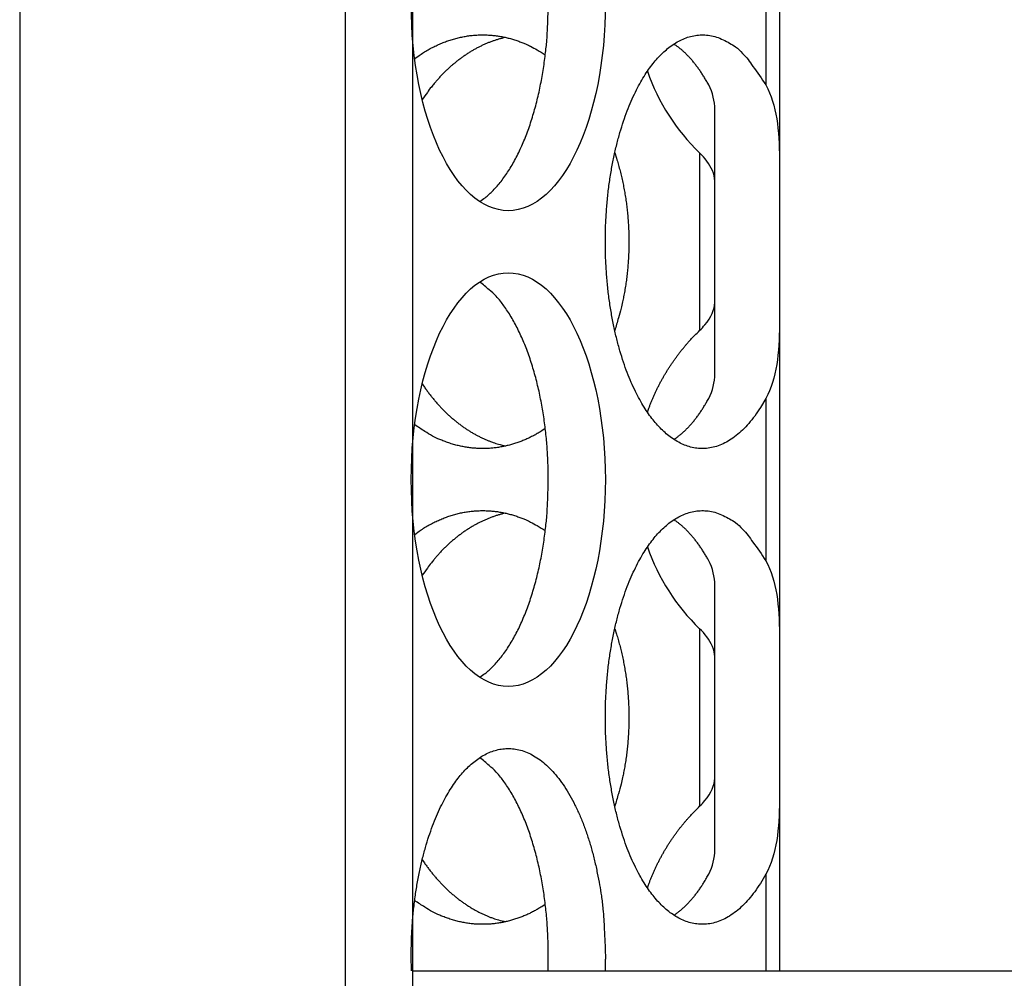
# Model space of a CAD drawing. Extents: x 6 to 291, y 7 to 204.
# Drawn here: x 236 to 241, y 100 to 106 of the extents above; entities that cross this region are included whole.
import ezdxf

# ---------------------------------------------------------------- set-up
doc = ezdxf.new("R2010")
doc.units = 0
doc.linetypes.add('HIDDENNEW0', pattern=[4.5, 1.5, -1.5, 1.5])
for name, color, linetype in [('226', 7, 'CONTINUOUS'), ('MUOTOVIIVAT', 40, 'HIDDENNEW0'), ('TANGVIIVATNONDEF', 40, 'HIDDENNEW0')]:
    doc.layers.add(name, color=color, linetype=linetype)

msp = doc.modelspace()

# ---------------------------------------------------------------- linework, layer by layer
at = {"layer": '226', "color": 4, "linetype": 'CONTINUOUS'}
msp.add_line((235.64839, 141.32498), (235.64839, 61.614975), dxfattribs=at)
at = {"layer": 'MUOTOVIIVAT', "color": 4, "linetype": 'CONTINUOUS'}
for p, q in [((237.53811, 141.32498), (237.53811, 61.614975)), ((237.92782, 141.32498), (237.92782, 61.614975)), ((240.0574, 106.50963), (240.0574, 104.70915)), ((239.6824, 104.22939), (239.6824, 104.9952)), ((240.0574, 104.70915), (240.0574, 104.22939)), ((239.6824, 103.46358), (239.6824, 104.22939)), ((240.0574, 104.22939), (240.0574, 103.74963)), ((240.0574, 103.74963), (240.0574, 101.94915)), ((239.6824, 101.46939), (239.6824, 102.2352)), ((240.0574, 101.94915), (240.0574, 101.46939)), ((239.6824, 100.70358), (239.6824, 101.46939)), ((240.0574, 101.46939), (240.0574, 100.98963)), ((240.0574, 100.98963), (240.0574, 99.999978))]:
    msp.add_line(p, q, dxfattribs=at)
at = {"layer": 'MUOTOVIIVAT', "color": 30, "linetype": 'CONTINUOUS'}
msp.add_line((237.92782, 99.999975), (245.12782, 99.999975), dxfattribs=at)
at = {"layer": 'MUOTOVIIVAT', "color": 4, "linetype": 'CONTINUOUS'}
for points in [[(238.3185, 104.46237), (238.34288, 104.47966, 0.01803169), (238.36691, 104.49931, 0.01671297), (238.39058, 104.5214, 0.0153968), (238.41382, 104.5458, 0.01439567), (238.43651, 104.57252, 0.01336641), (238.45861, 104.60138, 0.01240009), (238.48003, 104.63238, 0.01149399), (238.50072, 104.66534, 0.01070937), (238.52061, 104.7002, 0.0099795), (238.53966, 104.73676, 0.00932572), (238.5578, 104.77496, 0.00873326), (238.57502, 104.81458, 0.00819701), (238.59125, 104.85553, 0.00772814), (238.6065, 104.89761, 0.00729967), (238.62072, 104.9407, 0.00690939), (238.63392, 104.9846, 0.00652357), (238.64607, 105.02918, 0.00626127), (238.6572, 105.07432, 0.00605275), (238.66728, 105.1199, 0.00568354), (238.67635, 105.16554, 0.00516539), (238.6844, 105.21103, 0.00537639), (238.69149, 105.25716, 0.00596926), (238.69762, 105.30413, 0.00460708), (238.70279, 105.34817, 0.00201741), (238.70698, 105.3879, 0.0058337), (238.7105, 105.43767, 0.00949342), (238.71361, 105.51249, 0.00482679), (238.71629, 105.60938, 0.00267328)], [(237.9408, 105.2916), (237.96629, 105.30976, -0.00973105), (237.99212, 105.32669, -0.01003603), (238.01831, 105.34233, -0.01025352), (238.0448, 105.35673, -0.01041481), (238.07154, 105.36979, -0.01059936), (238.09847, 105.38158, -0.01074199), (238.12556, 105.39203, -0.010889), (238.15275, 105.4012, -0.0109882), (238.18, 105.40903, -0.01109513), (238.20726, 105.41559, -0.01114346), (238.23449, 105.42083, -0.0111973), (238.26165, 105.42483, -0.01118481), (238.2887, 105.42754, -0.01119251), (238.31558, 105.42906, -0.01114171), (238.34227, 105.42934, -0.01106872), (238.36873, 105.42847, -0.01089602), (238.3949, 105.42645, -0.01086694), (238.4208, 105.42332, -0.01087209), (238.4464, 105.41908, -0.0104771), (238.47156, 105.41389, -0.00970374), (238.49619, 105.40775, -0.01034919), (238.52076, 105.40047, -0.01178171), (238.54537, 105.39196, -0.00906163), (238.56823, 105.38341, -0.00372946), (238.58869, 105.37522, -0.01180016), (238.61383, 105.36304, -0.0192745), (238.65107, 105.34225, -0.0095044), (238.69895, 105.3138, -0.00513952)], [(238.46817, 105.41465), (238.45028, 105.41037, 0.00743052), (238.43241, 105.40554, 0.00730204), (238.41454, 105.40013, 0.00721957), (238.3967, 105.39417, 0.00721725), (238.3789, 105.38764, 0.00717594), (238.36116, 105.38056, 0.00712043), (238.34348, 105.3729, 0.00705245), (238.32589, 105.36469, 0.0069954), (238.30839, 105.3559, 0.00692198), (238.29099, 105.34657, 0.00685277), (238.27372, 105.33668, 0.00676846), (238.25658, 105.32624, 0.00668726), (238.23959, 105.31525, 0.00660289), (238.22275, 105.30374, 0.00652904), (238.20609, 105.29168, 0.00641991), (238.18961, 105.27912, 0.00629324), (238.17334, 105.26603, 0.00624972), (238.15726, 105.25244, 0.00627562), (238.14139, 105.23831, 0.00600538), (238.1258, 105.22379, 0.0055348), (238.11053, 105.20889, 0.00599375), (238.0953, 105.19325, 0.00698614), (238.08004, 105.17672, 0.00523961), (238.06586, 105.16093, 0.00186212), (238.05316, 105.14643, 0.00717353), (238.03754, 105.12693, 0.01194196), (238.01437, 105.0958, 0.00573251), (237.98456, 105.05438, 0.00301774)], [(239.97838, 103.32007), (239.94709, 103.26674, -0.01576325), (239.91419, 103.2183, -0.01767582), (239.8796, 103.17491, -0.01965961), (239.84365, 103.1367, -0.02211041), (239.80664, 103.10431, -0.02499286), (239.7689, 103.07763, -0.02766899), (239.73069, 103.05695, -0.03054405), (239.69231, 103.04202, -0.03287077), (239.65406, 103.03299, -0.03479425), (239.61618, 103.02944, -0.03533236), (239.57895, 103.03136, -0.035037), (239.54255, 103.03822, -0.03335406), (239.50723, 103.04989, -0.03113439), (239.47309, 103.06579, -0.02817661), (239.44032, 103.08568, -0.02540464), (239.40898, 103.10902, -0.02256388), (239.3792, 103.13553, -0.01994804), (239.35095, 103.16464, -0.01724451), (239.32422, 103.19621, -0.01604212), (239.29824, 103.23099, -0.01477856), (239.27241, 103.27004, -0.0132912), (239.24687, 103.31335, -0.01294685), (239.22193, 103.36114, -0.01226473), (239.19778, 103.41325, -0.01163584), (239.17464, 103.4699, -0.01094289), (239.15272, 103.53082, -0.01053026), (239.1323, 103.59606, -0.01001722), (239.11356, 103.66523, -0.00967611), (239.0968, 103.73821, -0.00928359), (239.08216, 103.81449, -0.00904385), (239.06993, 103.89377, -0.00877439), (239.06018, 103.97544, -0.0086182), (239.05316, 104.05903, -0.00845977), (239.04885, 104.14388, -0.00838357), (239.04745, 104.22939, -0.00833149), (239.04885, 104.3149, -0.00833149), (239.05316, 104.39975, -0.00838357), (239.06018, 104.48334, -0.00845977), (239.06993, 104.56501, -0.0086182), (239.08216, 104.64429, -0.00877439), (239.0968, 104.72057, -0.00904385), (239.11356, 104.79355, -0.0092836), (239.1323, 104.86272, -0.00967611), (239.15272, 104.92796, -0.01001719), (239.17464, 104.98888, -0.01053026), (239.19778, 105.04553, -0.010943), (239.22193, 105.09764, -0.01163582), (239.24687, 105.14543, -0.01226423), (239.27241, 105.18875, -0.01294692), (239.29824, 105.22779, -0.0132936), (239.32422, 105.26257, -0.01477824), (239.35095, 105.29414, -0.0160312), (239.3792, 105.32325, -0.01724719), (239.40898, 105.34976, -0.01999571), (239.44033, 105.37309, -0.02255477), (239.47309, 105.39299, -0.02521001), (239.50721, 105.40892, -0.02822255), (239.54255, 105.42056, -0.03189856), (239.57901, 105.42731, -0.0331442), (239.61618, 105.42933, -0.03237477), (239.6538, 105.42619, -0.03623532), (239.69231, 105.41675, -0.04246012), (239.7317, 105.40022, -0.02994166), (239.7689, 105.38114, -0.00998759), (239.80268, 105.36076, -0.0384081), (239.84365, 105.32206, -0.05392724), (239.90295, 105.24677, -0.0216005), (239.97838, 105.1387, -0.01024684)], [(239.64728, 105.1387), (239.6414, 105.14933, 0.00293752), (239.63544, 105.15981, 0.00298488), (239.62941, 105.17012, 0.00304221), (239.62332, 105.18027, 0.00311042), (239.61714, 105.19025, 0.00317955), (239.61091, 105.20005, 0.00324629), (239.6046, 105.20967, 0.00331735), (239.59823, 105.21912, 0.00338948), (239.59179, 105.22838, 0.00346589), (239.58529, 105.23746, 0.00354223), (239.57873, 105.24634, 0.00362211), (239.57212, 105.25504, 0.0037003), (239.56544, 105.26354, 0.00378808), (239.55871, 105.27185, 0.00387905), (239.55193, 105.27995, 0.00395949), (239.5451, 105.28786, 0.00402308), (239.53822, 105.29555, 0.00415122), (239.53129, 105.30305, 0.0043289), (239.5243, 105.31035, 0.00430767), (239.5173, 105.31742, 0.00411203), (239.5103, 105.32425, 0.00463018), (239.50314, 105.33095, 0.00564324), (239.49578, 105.33755, 0.00441156), (239.48884, 105.34362, 0.0015711), (239.48255, 105.349, 0.00635023), (239.47441, 105.35542, 0.01138855), (239.4618, 105.36467, 0.00580316), (239.44523, 105.37641, 0.00313699)], [(239.10196, 104.74451), (239.11211, 104.71317, -0.00566797), (239.12166, 104.68127, -0.0055125), (239.1306, 104.64879, -0.00542362), (239.13893, 104.61579, -0.00544238), (239.14659, 104.58229, -0.00542489), (239.1536, 104.54834, -0.00539804), (239.1599, 104.51397, -0.00536755), (239.16552, 104.47924, -0.00535681), (239.17041, 104.44417, -0.00533728), (239.17458, 104.40882, -0.00532694), (239.17799, 104.37322, -0.00531064), (239.18067, 104.33744, -0.00530146), (239.18258, 104.3015, -0.00529588), (239.18374, 104.26547, -0.00530095), (239.18411, 104.22939, -0.00528588), (239.18374, 104.19331, -0.00525629), (239.18258, 104.1573, -0.00530098), (239.18067, 104.12135, -0.00540407), (239.17797, 104.0855, -0.00527142), (239.17458, 104.04996, -0.00495124), (239.17049, 104.01486, -0.00544089), (239.16552, 103.97954, -0.00644677), (239.15959, 103.94381, -0.00499031), (239.1536, 103.91044, -0.00188099), (239.14781, 103.88042, -0.00692612), (239.13893, 103.84299, -0.01201241), (239.1234, 103.78687, -0.00606519), (239.10196, 103.71427, -0.00327925)], [(238.71629, 102.84938), (238.71596, 102.89125, 0.00444572), (238.7149, 102.93382, 0.00419284), (238.71308, 102.97714, 0.00415016), (238.7105, 103.02109, 0.00436668), (238.70707, 103.06562, 0.00449739), (238.70279, 103.1106, 0.00461958), (238.69759, 103.15597, 0.00473572), (238.69149, 103.20161, 0.00491406), (238.6844, 103.2474, 0.00507184), (238.67635, 103.29323, 0.00527606), (238.66728, 103.33896, 0.00546817), (238.6572, 103.38446, 0.00571085), (238.64607, 103.42957, 0.00595703), (238.63392, 103.47417, 0.00626426), (238.62072, 103.51808, 0.00655064), (238.6065, 103.56117, 0.00686542), (238.59126, 103.60323, 0.00730218), (238.57502, 103.6442, 0.00790046), (238.55775, 103.68385, 0.00815451), (238.53966, 103.72202, 0.00810062), (238.5208, 103.75843, 0.0094996), (238.50072, 103.79344, 0.01217756), (238.47927, 103.82698, 0.01007131), (238.45861, 103.8574, 0.00379134), (238.43952, 103.88397, 0.01534906), (238.41382, 103.91298, 0.03052228), (238.3729, 103.95086, 0.01713883), (238.3185, 103.99641, 0.00961661)], [(239.29173, 103.24038), (239.29811, 103.25841, -0.00396803), (239.30478, 103.27635, -0.00396698), (239.31173, 103.29418, -0.00396457), (239.31897, 103.31191, -0.00396739), (239.32649, 103.32952, -0.00396878), (239.33429, 103.347, -0.00396767), (239.34237, 103.36436, -0.00396658), (239.35071, 103.38158, -0.0039651), (239.35934, 103.39865, -0.00396403), (239.36822, 103.41558, -0.00396165), (239.37737, 103.43235, -0.00395868), (239.38677, 103.44896, -0.00395276), (239.39643, 103.4654, -0.00395245), (239.40633, 103.48167, -0.00395385), (239.41649, 103.49776, -0.00394083), (239.42688, 103.51367, -0.00391156), (239.4375, 103.52938, -0.00393927), (239.44836, 103.54491, -0.00400788), (239.45947, 103.56025, -0.00389378), (239.47074, 103.57535, -0.00363727), (239.48215, 103.59015, -0.00399286), (239.49397, 103.60496, -0.0047254), (239.50631, 103.61985, -0.00360951), (239.51802, 103.6337, -0.00129954), (239.5287, 103.64612, -0.00502177), (239.54282, 103.66154, -0.00859906), (239.56508, 103.68462, -0.0042375), (239.59453, 103.71442, -0.00226104)], [(237.98456, 103.4044), (237.99734, 103.38573, 0.00507973), (238.01042, 103.36741, 0.00511389), (238.02383, 103.34945, 0.0051771), (238.03754, 103.33185, 0.00528621), (238.05156, 103.31465, 0.00538461), (238.06586, 103.29785, 0.00547358), (238.08044, 103.28148, 0.00556533), (238.0953, 103.26553, 0.005662), (238.11042, 103.25004, 0.00575901), (238.1258, 103.23499, 0.00585517), (238.14142, 103.22043, 0.00595123), (238.15726, 103.20634, 0.00604357), (238.17334, 103.19276, 0.00614506), (238.18961, 103.17966, 0.00624886), (238.2061, 103.1671, 0.0063305), (238.22275, 103.15504, 0.00638293), (238.23958, 103.14353, 0.00652839), (238.25658, 103.13254, 0.00674209), (238.27376, 103.1221, 0.00664966), (238.29099, 103.11221, 0.00629731), (238.30824, 103.10292, 0.00699983), (238.32589, 103.0941, 0.00839582), (238.34405, 103.08574, 0.00651242), (238.36116, 103.07822, 0.00238373), (238.37668, 103.07171, 0.00916428), (238.3967, 103.06461, 0.01600093), (238.42762, 103.05531, 0.00802133), (238.46817, 103.04413, 0.00430994)], [(239.44523, 103.08237), (239.45256, 103.08729, 0.00551062), (239.45987, 103.09243, 0.005376), (239.46715, 103.09779, 0.00525285), (239.47441, 103.10336, 0.00515832), (239.48164, 103.10916, 0.00505119), (239.48884, 103.11516, 0.00494613), (239.49601, 103.12139, 0.00483659), (239.50314, 103.12783, 0.00473603), (239.51024, 103.13449, 0.00463065), (239.5173, 103.14136, 0.00453257), (239.52431, 103.14844, 0.00442916), (239.53129, 103.15572, 0.0043316), (239.53822, 103.16322, 0.00423614), (239.5451, 103.17092, 0.00415136), (239.55193, 103.17883, 0.00404687), (239.55871, 103.18693, 0.00393536), (239.56544, 103.19523, 0.00387937), (239.57212, 103.20373, 0.00386985), (239.57875, 103.21245, 0.00367567), (239.58529, 103.22131, 0.00336399), (239.59174, 103.23031, 0.00362911), (239.59823, 103.23965, 0.00421475), (239.60479, 103.24943, 0.00312889), (239.61091, 103.25872, 0.00108043), (239.61641, 103.26721, 0.00428549), (239.62332, 103.2785, 0.00707426), (239.63374, 103.29637, 0.00335146), (239.64728, 103.32007, 0.00175221)], [(238.69895, 103.14498), (238.67845, 103.1317, -0.00846893), (238.65743, 103.11906, -0.0082576), (238.63588, 103.10706, -0.0083137), (238.61383, 103.09574, -0.00871458), (238.59127, 103.08517, -0.00898717), (238.56823, 103.07537, -0.00922367), (238.54472, 103.06642, -0.00943193), (238.52076, 103.05831, -0.00970005), (238.49636, 103.05114, -0.00990875), (238.47156, 103.0449, -0.01014773), (238.44636, 103.03967, -0.01032478), (238.4208, 103.03546, -0.01052879), (238.39491, 103.03234, -0.01068304), (238.36873, 103.03031, -0.01087347), (238.34227, 103.02944, -0.01094609), (238.31558, 103.02972, -0.01099414), (238.28871, 103.03123, -0.01114891), (238.26165, 103.03395, -0.01145424), (238.23444, 103.03799, -0.01110787), (238.20726, 103.04319, -0.01035279), (238.1802, 103.04961, -0.01142311), (238.15275, 103.05758, -0.01359718), (238.12475, 103.0673, -0.01012668), (238.09847, 103.0772, -0.00333683), (238.07473, 103.08681, -0.01423172), (238.0448, 103.10206, -0.02382317), (237.99956, 103.12928, -0.01119703), (237.9408, 103.16718, -0.00577334)], [(238.3185, 101.70237), (238.34288, 101.71966, 0.01803163), (238.36691, 101.73931, 0.01671292), (238.39058, 101.7614, 0.01539676), (238.41382, 101.7858, 0.01439564), (238.43651, 101.81252, 0.01336639), (238.45861, 101.84138, 0.01240008), (238.48003, 101.87238, 0.01149398), (238.50072, 101.90534, 0.01070937), (238.52061, 101.9402, 0.00997949), (238.53966, 101.97676, 0.00932572), (238.5578, 102.01496, 0.00873326), (238.57502, 102.05458, 0.00819701), (238.59125, 102.09553, 0.00772815), (238.6065, 102.13761, 0.00729967), (238.62072, 102.1807, 0.0069094), (238.63392, 102.2246, 0.00652358), (238.64607, 102.26918, 0.00626128), (238.6572, 102.31431, 0.00605276), (238.66728, 102.3599, 0.00568355), (238.67635, 102.40554, 0.0051654), (238.6844, 102.45103, 0.0053764), (238.69149, 102.49716, 0.00596928), (238.69762, 102.54412, 0.00460709), (238.70279, 102.58816, 0.00201742), (238.70698, 102.6279, 0.00583372), (238.7105, 102.67767, 0.00949345), (238.71361, 102.75249, 0.00482681), (238.71629, 102.84938, 0.00267329)], [(237.9408, 102.5316), (237.96629, 102.54976, -0.00973105), (237.99212, 102.56669, -0.01003603), (238.01831, 102.58233, -0.01025352), (238.0448, 102.59673, -0.01041481), (238.07154, 102.60979, -0.01059936), (238.09847, 102.62158, -0.01074199), (238.12556, 102.63203, -0.010889), (238.15275, 102.6412, -0.0109882), (238.18, 102.64903, -0.01109513), (238.20726, 102.65559, -0.01114346), (238.23449, 102.66083, -0.0111973), (238.26165, 102.66483, -0.01118481), (238.2887, 102.66754, -0.01119251), (238.31558, 102.66906, -0.01114171), (238.34227, 102.66934, -0.01106872), (238.36873, 102.66847, -0.01089602), (238.3949, 102.66645, -0.01086694), (238.4208, 102.66332, -0.01087209), (238.4464, 102.65908, -0.0104771), (238.47156, 102.65389, -0.00970374), (238.49619, 102.64775, -0.01034919), (238.52076, 102.64047, -0.01178171), (238.54537, 102.63196, -0.00906163), (238.56823, 102.62341, -0.00372946), (238.58869, 102.61522, -0.01180016), (238.61383, 102.60304, -0.0192745), (238.65107, 102.58225, -0.0095044), (238.69895, 102.5538, -0.00513952)], [(238.46817, 102.65465), (238.45028, 102.65037, 0.00743052), (238.43241, 102.64554, 0.00730204), (238.41454, 102.64013, 0.00721957), (238.3967, 102.63417, 0.00721725), (238.3789, 102.62764, 0.00717594), (238.36116, 102.62056, 0.00712043), (238.34348, 102.6129, 0.00705245), (238.32589, 102.60469, 0.0069954), (238.30839, 102.5959, 0.00692198), (238.29099, 102.58657, 0.00685277), (238.27372, 102.57668, 0.00676846), (238.25658, 102.56624, 0.00668726), (238.23959, 102.55525, 0.00660289), (238.22275, 102.54374, 0.00652904), (238.20609, 102.53168, 0.00641991), (238.18961, 102.51912, 0.00629324), (238.17334, 102.50603, 0.00624972), (238.15726, 102.49244, 0.00627562), (238.14139, 102.47831, 0.00600538), (238.1258, 102.46379, 0.0055348), (238.11053, 102.44889, 0.00599375), (238.0953, 102.43325, 0.00698614), (238.08004, 102.41672, 0.00523961), (238.06586, 102.40093, 0.00186212), (238.05316, 102.38643, 0.00717353), (238.03754, 102.36693, 0.01194196), (238.01437, 102.3358, 0.00573251), (237.98456, 102.29438, 0.00301774)], [(239.97838, 100.56006), (239.94709, 100.50673, -0.01576333), (239.91419, 100.4583, -0.01767591), (239.8796, 100.4149, -0.0196597), (239.84365, 100.3767, -0.02211051), (239.80664, 100.34431, -0.02499295), (239.7689, 100.31763, -0.02766907), (239.73069, 100.29695, -0.0305441), (239.69231, 100.28202, -0.03287078), (239.65406, 100.27299, -0.0347942), (239.61618, 100.26944, -0.03533227), (239.57895, 100.27136, -0.03503687), (239.54255, 100.27822, -0.0333539), (239.50723, 100.28989, -0.03113423), (239.47309, 100.30579, -0.02817646), (239.44032, 100.32568, -0.02540451), (239.40898, 100.34902, -0.02256377), (239.3792, 100.37553, -0.01994795), (239.35095, 100.40464, -0.01724444), (239.32422, 100.43621, -0.01604208), (239.29824, 100.47099, -0.01477856), (239.27241, 100.51004, -0.0132912), (239.24687, 100.55335, -0.01294685), (239.22193, 100.60114, -0.01226473), (239.19778, 100.65325, -0.01163584), (239.17464, 100.7099, -0.01094289), (239.15272, 100.77082, -0.01053026), (239.1323, 100.83606, -0.01001722), (239.11356, 100.90523, -0.00967611), (239.0968, 100.97821, -0.00928359), (239.08216, 101.05449, -0.00904385), (239.06993, 101.13377, -0.00877439), (239.06018, 101.21544, -0.0086182), (239.05316, 101.29903, -0.00845977), (239.04885, 101.38388, -0.00838357), (239.04745, 101.46939, -0.00833149), (239.04885, 101.5549, -0.00833149), (239.05316, 101.63975, -0.00838357), (239.06018, 101.72334, -0.00845977), (239.06993, 101.80501, -0.0086182), (239.08216, 101.88429, -0.00877439), (239.0968, 101.96057, -0.00904385), (239.11356, 102.03355, -0.0092836), (239.1323, 102.10272, -0.00967611), (239.15272, 102.16796, -0.01001719), (239.17464, 102.22888, -0.01053026), (239.19778, 102.28553, -0.010943), (239.22193, 102.33764, -0.01163582), (239.24687, 102.38543, -0.01226423), (239.27241, 102.42875, -0.01294692), (239.29824, 102.46779, -0.01329359), (239.32422, 102.50257, -0.01477824), (239.35095, 102.53414, -0.01603124), (239.3792, 102.56325, -0.01724726), (239.40898, 102.58976, -0.0199958), (239.44033, 102.61309, -0.02255488), (239.47309, 102.63299, -0.02521014), (239.50721, 102.64892, -0.02822271), (239.54255, 102.66055, -0.03189872), (239.57901, 102.66731, -0.03314435), (239.61618, 102.66933, -0.0323749), (239.6538, 102.66618, -0.03623542), (239.69231, 102.65675, -0.04246017), (239.7317, 102.64022, -0.02994164), (239.7689, 102.62114, -0.00998758), (239.80268, 102.60075, -0.03840802), (239.84365, 102.56206, -0.05392703), (239.90295, 102.48677, -0.02160039), (239.97838, 102.37869, -0.01024679)], [(239.64728, 102.37869), (239.6414, 102.38933, 0.00293753), (239.63544, 102.39981, 0.00298488), (239.62941, 102.41012, 0.00304222), (239.62332, 102.42027, 0.00311043), (239.61714, 102.43024, 0.00317957), (239.61091, 102.44005, 0.00324631), (239.6046, 102.44967, 0.00331737), (239.59823, 102.45912, 0.0033895), (239.59179, 102.46838, 0.00346592), (239.58529, 102.47746, 0.00354226), (239.57873, 102.48634, 0.00362215), (239.57212, 102.49504, 0.00370034), (239.56544, 102.50354, 0.00378812), (239.55871, 102.51185, 0.0038791), (239.55193, 102.51995, 0.00395954), (239.5451, 102.52786, 0.00402314), (239.53822, 102.53555, 0.00415129), (239.53129, 102.54305, 0.00432897), (239.5243, 102.55035, 0.00430774), (239.5173, 102.55742, 0.00411211), (239.5103, 102.56425, 0.00463028), (239.50314, 102.57095, 0.00564336), (239.49578, 102.57755, 0.00441166), (239.48884, 102.58362, 0.00157114), (239.48255, 102.589, 0.00635038), (239.47441, 102.59542, 0.01138885), (239.4618, 102.60467, 0.00580332), (239.44523, 102.61641, 0.00313708)], [(239.10196, 101.98451), (239.11211, 101.95317, -0.00566797), (239.12166, 101.92127, -0.0055125), (239.1306, 101.88879, -0.00542362), (239.13893, 101.85579, -0.00544238), (239.14659, 101.82229, -0.00542489), (239.1536, 101.78834, -0.00539804), (239.1599, 101.75397, -0.00536755), (239.16552, 101.71924, -0.00535681), (239.17041, 101.68417, -0.00533728), (239.17458, 101.64882, -0.00532694), (239.17799, 101.61322, -0.00531064), (239.18067, 101.57744, -0.00530146), (239.18258, 101.5415, -0.00529588), (239.18374, 101.50547, -0.00530095), (239.18411, 101.46939, -0.00528588), (239.18374, 101.43331, -0.00525629), (239.18258, 101.3973, -0.00530098), (239.18067, 101.36135, -0.00540407), (239.17797, 101.3255, -0.00527142), (239.17458, 101.28996, -0.00495124), (239.17049, 101.25486, -0.00544089), (239.16552, 101.21954, -0.00644677), (239.15959, 101.18381, -0.00499031), (239.1536, 101.15044, -0.00188099), (239.14781, 101.12042, -0.00692612), (239.13893, 101.08299, -0.01201241), (239.1234, 101.02687, -0.00606519), (239.10196, 100.95427, -0.00327925)], [(237.92225, 99.999975), (237.92073, 100.08504, -0.0081042), (237.92195, 100.16962, -0.00828669), (237.92603, 100.25378, -0.00830211), (237.9328, 100.33688, -0.00837437), (237.94226, 100.41808, -0.00855103), (237.95417, 100.49694, -0.00868916), (237.96847, 100.57291, -0.00893745), (237.98488, 100.64568, -0.00917527), (238.00326, 100.71473, -0.00955937), (238.02331, 100.77994, -0.00988754), (238.04489, 100.84093, -0.01038086), (238.06768, 100.89773, -0.01077864), (238.0915, 100.95006, -0.01145487), (238.11613, 100.99814, -0.0120702), (238.1414, 101.04183, -0.0127201), (238.16697, 101.08127, -0.01306377), (238.19265, 101.11641, -0.01447476), (238.21901, 101.1483, -0.01558887), (238.24674, 101.17768, -0.01676889), (238.27595, 101.20452, -0.01932807), (238.30672, 101.22834, -0.02176243), (238.33891, 101.24888, -0.02455818), (238.37249, 101.26558, -0.02731877), (238.40725, 101.27819, -0.03025675), (238.44312, 101.28616, -0.03257011), (238.47986, 101.28936, -0.03446444), (238.51729, 101.28724, -0.03504658), (238.55516, 101.27979, -0.03479908), (238.59323, 101.26658, -0.03317084), (238.63121, 101.24773, -0.03107589), (238.66881, 101.22295, -0.02825246), (238.70577, 101.19254, -0.02555006), (238.74176, 101.1564, -0.02276542), (238.77654, 101.11497, -0.02037163), (238.80981, 101.06833, -0.01810027), (238.84138, 101.0171, -0.01616156), (238.87098, 100.96152, -0.01460221), (238.8985, 100.90218, -0.01336953), (238.92372, 100.83944, -0.01194449), (238.94662, 100.77433, -0.01044353), (238.96703, 100.70746, -0.0103435), (238.98508, 100.63802, -0.01089115), (239.00067, 100.56604, -0.00826949), (239.01379, 100.4977, -0.00388843), (239.02436, 100.43543, -0.00978342), (239.03317, 100.35737, -0.01521312), (239.04087, 100.2405, -0.00779156), (239.0474, 100.08938, -0.00436616)], [(238.71629, 100.08938), (238.71596, 100.13125, 0.0044457), (238.7149, 100.17382, 0.00419283), (238.71308, 100.21713, 0.00415014), (238.7105, 100.26109, 0.00436666), (238.70707, 100.30562, 0.00449738), (238.70279, 100.3506, 0.00461957), (238.69759, 100.39597, 0.00473571), (238.69149, 100.4416, 0.00491405), (238.6844, 100.4874, 0.00507182), (238.67635, 100.53323, 0.00527605), (238.66728, 100.57896, 0.00546816), (238.6572, 100.62446, 0.00571083), (238.64607, 100.66957, 0.00595702), (238.63392, 100.71417, 0.00626424), (238.62072, 100.75808, 0.00655063), (238.6065, 100.80117, 0.00686541), (238.59126, 100.84323, 0.00730218), (238.57502, 100.88419, 0.00790045), (238.55775, 100.92385, 0.00815451), (238.53966, 100.96201, 0.00810062), (238.5208, 100.99843, 0.0094996), (238.50072, 101.03344, 0.01217756), (238.47927, 101.06698, 0.01007132), (238.45861, 101.0974, 0.00379134), (238.43952, 101.12397, 0.01534908), (238.41382, 101.15298, 0.03052234), (238.3729, 101.19086, 0.01713888), (238.3185, 101.23641, 0.00961664)], [(239.29173, 100.48038), (239.29811, 100.49841, -0.00396806), (239.30478, 100.51635, -0.00396702), (239.31173, 100.53418, -0.00396461), (239.31897, 100.55191, -0.00396743), (239.32649, 100.56952, -0.00396883), (239.33429, 100.587, -0.00396772), (239.34237, 100.60436, -0.00396663), (239.35071, 100.62158, -0.00396515), (239.35934, 100.63865, -0.00396408), (239.36822, 100.65558, -0.00396171), (239.37737, 100.67235, -0.00395874), (239.38677, 100.68896, -0.00395282), (239.39643, 100.7054, -0.00395251), (239.40633, 100.72167, -0.00395391), (239.41649, 100.73776, -0.0039409), (239.42688, 100.75367, -0.00391163), (239.4375, 100.76937, -0.00393934), (239.44836, 100.78491, -0.00400795), (239.45947, 100.80025, -0.00389386), (239.47074, 100.81535, -0.00363734), (239.48215, 100.83015, -0.00399294), (239.49397, 100.84496, -0.00472549), (239.50631, 100.85984, -0.00360958), (239.51802, 100.8737, -0.00129957), (239.5287, 100.88611, -0.00502187), (239.54282, 100.90154, -0.00859925), (239.56508, 100.92461, -0.0042376), (239.59453, 100.95442, -0.00226109)], [(237.98456, 100.6444), (237.99734, 100.62573, 0.00507973), (238.01042, 100.60741, 0.00511389), (238.02383, 100.58945, 0.0051771), (238.03754, 100.57185, 0.00528621), (238.05156, 100.55465, 0.00538461), (238.06586, 100.53785, 0.00547358), (238.08044, 100.52148, 0.00556533), (238.0953, 100.50553, 0.005662), (238.11042, 100.49004, 0.00575901), (238.1258, 100.47499, 0.00585517), (238.14142, 100.46043, 0.00595123), (238.15726, 100.44634, 0.00604357), (238.17334, 100.43276, 0.00614506), (238.18961, 100.41966, 0.00624886), (238.2061, 100.4071, 0.0063305), (238.22275, 100.39504, 0.00638293), (238.23958, 100.38353, 0.00652839), (238.25658, 100.37254, 0.00674209), (238.27376, 100.3621, 0.00664966), (238.29099, 100.35221, 0.00629731), (238.30824, 100.34292, 0.00699983), (238.32589, 100.3341, 0.00839582), (238.34405, 100.32574, 0.00651242), (238.36116, 100.31822, 0.00238373), (238.37668, 100.31171, 0.00916428), (238.3967, 100.30461, 0.01600093), (238.42762, 100.29531, 0.00802133), (238.46817, 100.28413, 0.00430994)], [(239.44523, 100.32237), (239.45256, 100.32729, 0.00551046), (239.45987, 100.33243, 0.00537585), (239.46715, 100.33779, 0.00525271), (239.47441, 100.34336, 0.00515819), (239.48164, 100.34915, 0.00505106), (239.48884, 100.35516, 0.00494601), (239.49601, 100.36139, 0.00483647), (239.50314, 100.36783, 0.00473592), (239.51024, 100.37449, 0.00463055), (239.5173, 100.38136, 0.00453248), (239.52431, 100.38844, 0.00442907), (239.53129, 100.39572, 0.00433152), (239.53822, 100.40322, 0.00423607), (239.5451, 100.41092, 0.00415129), (239.55193, 100.41883, 0.00404681), (239.55871, 100.42693, 0.00393531), (239.56544, 100.43523, 0.00387932), (239.57212, 100.44373, 0.0038698), (239.57875, 100.45245, 0.00367563), (239.58529, 100.46131, 0.00336396), (239.59174, 100.47031, 0.00362907), (239.59823, 100.47965, 0.00421471), (239.60479, 100.48943, 0.00312887), (239.61091, 100.49872, 0.00108043), (239.61641, 100.50721, 0.00428547), (239.62332, 100.51849, 0.00707423), (239.63374, 100.53636, 0.00335145), (239.64728, 100.56006, 0.0017522)], [(238.69895, 100.38498), (238.67845, 100.3717, -0.00846893), (238.65743, 100.35906, -0.0082576), (238.63588, 100.34706, -0.0083137), (238.61383, 100.33574, -0.00871458), (238.59127, 100.32517, -0.00898717), (238.56823, 100.31537, -0.00922367), (238.54472, 100.30642, -0.00943193), (238.52076, 100.29831, -0.00970005), (238.49636, 100.29114, -0.00990875), (238.47156, 100.2849, -0.01014773), (238.44636, 100.27967, -0.01032478), (238.4208, 100.27546, -0.01052879), (238.39491, 100.27234, -0.01068304), (238.36873, 100.27031, -0.01087347), (238.34227, 100.26944, -0.01094609), (238.31558, 100.26972, -0.01099414), (238.28871, 100.27123, -0.01114891), (238.26165, 100.27395, -0.01145424), (238.23444, 100.27799, -0.01110787), (238.20726, 100.28319, -0.01035279), (238.1802, 100.28961, -0.01142311), (238.15275, 100.29758, -0.01359718), (238.12475, 100.3073, -0.01012668), (238.09847, 100.3172, -0.00333683), (238.07473, 100.32681, -0.01423172), (238.0448, 100.34206, -0.02382317), (237.99956, 100.36928, -0.01119703), (237.9408, 100.40718, -0.00577334)], [(238.71475, 99.999975), (238.71485, 100.00301, 0.00029868), (238.71495, 100.00604, 0.00029994), (238.71505, 100.00907, 0.00030016), (238.71514, 100.01209, 0.00029913), (238.71523, 100.01511, 0.00029859), (238.71532, 100.01813, 0.00029815), (238.7154, 100.02114, 0.00029781), (238.71548, 100.02415, 0.00029722), (238.71555, 100.02716, 0.00029685), (238.71562, 100.03016, 0.00029635), (238.71569, 100.03316, 0.00029593), (238.71575, 100.03615, 0.00029524), (238.71582, 100.03914, 0.00029508), (238.71587, 100.04213, 0.00029506), (238.71592, 100.04511, 0.00029399), (238.71597, 100.04809, 0.00029172), (238.71602, 100.05106, 0.00029383), (238.71606, 100.05403, 0.00029911), (238.7161, 100.05701, 0.00029047), (238.71614, 100.05996, 0.00027113), (238.71617, 100.0629, 0.00029829), (238.71619, 100.06588, 0.00035408), (238.71622, 100.06892, 0.00026957), (238.71624, 100.07178, 0.00009477), (238.71626, 100.07436, 0.00037748), (238.71627, 100.07766, 0.00064775), (238.71628, 100.08274, 0.00031792), (238.71629, 100.08938, 0.00016914)], [(239.0474, 100.08938), (239.0474, 100.08645, -0.00028945), (239.0474, 100.08353, -0.00028811), (239.04739, 100.0806, -0.00028782), (239.04738, 100.07766, -0.00028878), (239.04736, 100.07472, -0.00028925), (239.04735, 100.07178, -0.00028964), (239.04733, 100.06883, -0.00028992), (239.0473, 100.06588, -0.00029045), (239.04727, 100.06292, -0.0002908), (239.04724, 100.05996, -0.00029135), (239.04721, 100.057, -0.00029163), (239.04717, 100.05403, -0.00029199), (239.04713, 100.05106, -0.00029255), (239.04708, 100.04809, -0.00029361), (239.04703, 100.04511, -0.0002932), (239.04698, 100.04213, -0.00029189), (239.04692, 100.03914, -0.00029485), (239.04686, 100.03615, -0.0003015), (239.0468, 100.03315, -0.0002931), (239.04673, 100.03016, -0.0002738), (239.04666, 100.02718, -0.00030317), (239.04658, 100.02415, -0.00036287), (239.0465, 100.02105, -0.00027472), (239.04642, 100.01813, -0.00009217), (239.04635, 100.01549, -0.00039024), (239.04625, 100.01209, -0.00067351), (239.04608, 100.00685, -0.00032826), (239.04585, 99.999975, -0.00017335)]]:
    msp.add_lwpolyline(points, format="xyb", dxfattribs=at)
for centre in [(240.42625, 105.60939), (240.42625, 102.84939)]:
    msp.add_arc(centre, 1.2, 199.01532, 226.12431, dxfattribs=at)
for centre in [(238.48405, 105.60939), (238.48405, 102.84939)]:
    msp.add_ellipse(centre, major_axis=(0, -1.2), ratio=0.46947155, start_param=0, end_param=6.2831853, dxfattribs=at)
for points in [[(239.68238, 104.99518), (239.6824, 105.0449), (239.67155, 105.09422), (239.64728, 105.1387)], [(239.97838, 105.1387), (240.04211, 105.02185), (240.0574, 104.87535), (240.05739, 104.70917)], [(240.05739, 103.74965), (240.0574, 103.58328), (240.04205, 103.43683), (239.97838, 103.32007)], [(239.64728, 103.32007), (239.67156, 103.36458), (239.6824, 103.41391), (239.68238, 103.46358)], [(239.68238, 102.23518), (239.6824, 102.2849), (239.67155, 102.33422), (239.64728, 102.37869)], [(239.97838, 102.37869), (240.04211, 102.26185), (240.0574, 102.11535), (240.05739, 101.94917)], [(240.05739, 100.98964), (240.0574, 100.82328), (240.04205, 100.67683), (239.97838, 100.56006)], [(239.64728, 100.56006), (239.67156, 100.60458), (239.6824, 100.65391), (239.68238, 100.70358)]]:
    msp.add_open_spline(points, degree=3, dxfattribs=at)
for points, knots in [([(239.68238, 104.5817), (239.6824, 104.60063), (239.67749, 104.62099), (239.65221, 104.67968), (239.62427, 104.71579), (239.59453, 104.74439)], [0, 0, 0, 0, 0.35788891, 0.35788891, 1, 1, 1, 1]), ([(239.59453, 103.71442), (239.60554, 103.72499), (239.61558, 103.73588), (239.66125, 103.79135), (239.6824, 103.83768), (239.68238, 103.87707)], [0, 0, 0, 0, 0.19760984, 0.19760984, 1, 1, 1, 1]), ([(239.68238, 101.82169), (239.6824, 101.84063), (239.67749, 101.86099), (239.65221, 101.91968), (239.62427, 101.95579), (239.59453, 101.98439)], [0, 0, 0, 0, 0.35788891, 0.35788891, 1, 1, 1, 1]), ([(239.59453, 100.95442), (239.60554, 100.96499), (239.61558, 100.97588), (239.66125, 101.03135), (239.6824, 101.07768), (239.68238, 101.11706)], [0, 0, 0, 0, 0.19760984, 0.19760984, 1, 1, 1, 1])]:
    msp.add_open_spline(points, degree=3, knots=knots, dxfattribs=at)
at = {"layer": 'TANGVIIVATNONDEF', "color": 4, "linetype": 'CONTINUOUS'}
for p, q in [((239.97839, 106.08007), (239.97839, 105.13871)), ((239.59454, 104.74438), (239.59454, 103.7144)), ((239.97839, 103.32007), (239.97839, 102.37871)), ((239.59454, 101.98438), (239.59454, 100.9544)), ((239.97839, 100.56007), (239.97839, 99.999975))]:
    msp.add_line(p, q, dxfattribs=at)

doc.saveas('drawing.dxf')
